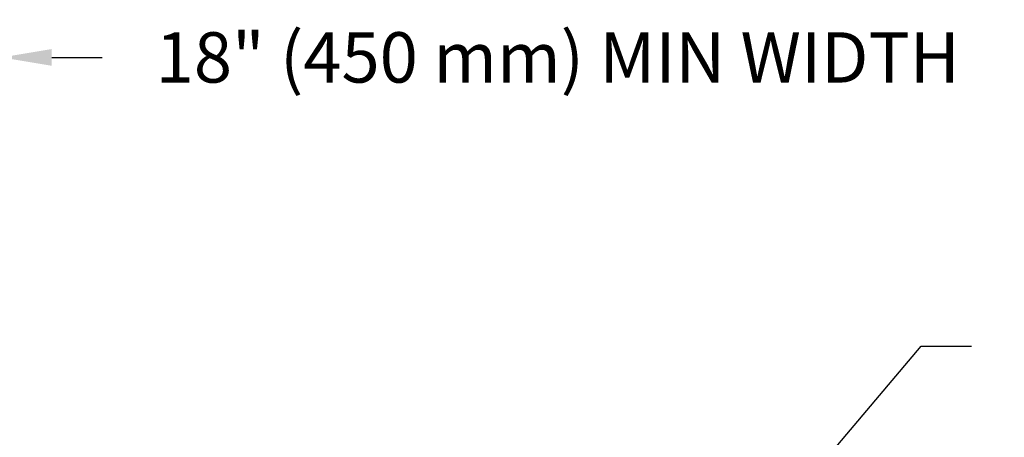
# Paper-space layout '1' of a CAD drawing. Units: feet. Extents: x 0.4 to 10.9, y 0 to 8.
# Drawn here: x 5.1 to 6.6, y 5.5 to 6.1 of the extents above; entities that cross this region are included whole.
import ezdxf
from ezdxf import colors
from ezdxf.entities.mleader import LeaderData, LeaderLine
from ezdxf.math import Vec2, Vec3

# ---------------------------------------------------------------- set-up
doc = ezdxf.new("R2010")
doc.units = ezdxf.units.FT
doc.header["$MEASUREMENT"] = 0
doc.header["$PDMODE"] = 35
doc.header["$PDSIZE"] = 1
doc.layers.get('0').update_dxf_attribs({"lineweight": 9})
doc.layers.add('UGD - DETAIL TEXT', color=7, linetype='Continuous')
doc.styles.add('UGD_Standard', font='arial.ttf')
doc.dimstyles.new('UGD_Standard', dxfattribs={"dimtxt": 0.075, "dimasz": 0.075, "dimexe": 0.075, "dimexo": 0.075, "dimgap": 0.075, "dimtad": 0, "dimtih": 1, "dimtoh": 1, "dimlfac": -1, "dimzin": 0, "dimdsep": 46, "dimtxsty": 'UGD_Standard', "dimcen": 0.075, "dimclrd": 7, "dimclre": 7, "dimclrt": 7, "dimadec": 0, "dimazin": 0, "dimtfac": 1, "dimtofl": 0, "dimtmove": 0, "dimatfit": 1, "dimfxl": 1, "dimtfill": 1, "dimtolj": 1, "dimtzin": 0, "dimlwd": -1, "dimlwe": -1, "dimarcsym": 0})

# ---------------------------------------------------------------- blocks, each defined once
blk = doc.blocks.new('*D10')
at = {"layer": 'Defpoints', "color": 0, "transparency": 16777216}
for p in [(-3.8368, -0.5936), (-4.5868, -1.5413), (-3.8368, -1.5413)]:
    blk.add_point(p, dxfattribs=at)
at = {"layer": 'UGD - DETAIL TEXT', "color": 7, "transparency": 16777216}
for p, q in [((-4.5868, -1.19), (-4.5868, -0.5186)), ((-3.8368, -1.4663), (-3.8368, -0.5186)), ((-4.6618, -0.5936), (-4.7368, -0.5936)), ((-3.7618, -0.5936), (-3.6868, -0.5936)), ((-4.5868, -1.4663), (-4.5868, -1.315))]:
    blk.add_line(p, q, dxfattribs=at)
for points in [[(-4.6618, -0.5811), (-4.6618, -0.6061), (-4.5868, -0.5936)], [(-3.7618, -0.5811), (-3.7618, -0.6061), (-3.8368, -0.5936)]]:
    blk.add_solid(points, dxfattribs=at)
at = {"layer": 'UGD - DETAIL TEXT', "color": 7, "transparency": 16777216, "insert": (-3.0094, -0.5936), "char_height": 0.075, "attachment_point": 5, "style": 'UGD_Standard', "bg_fill": 3, "box_fill_scale": 1.25, "bg_fill_color": 256, "bg_fill_true_color": 13158600, "bg_fill_transparency": 0}
blk.add_mtext('\\A1;18" (450 mm) MIN WIDTH', dxfattribs=at)
blk = doc.blocks.new('detail_IP310_10')
at = {"layer": 'UGD - DETAIL TEXT'}
dim = blk.add_linear_dim(base=(-3.8368, -0.5936), p1=(-4.5868, -1.5413), p2=(-3.8368, -1.5413), text='18" (450 mm) MIN WIDTH', dimstyle='UGD_Standard', dxfattribs=at)
dim.commit()
dim.dimension.update_dxf_attribs({"geometry": '*D10', "text_midpoint": (-3.0094, -0.5936), "dimtype": 160})
ml = blk.add_multileader_mtext('Standard', dxfattribs=at)
ml.set_content('CONCRETE COLLAR NOT REQUIRED FOR UNPAVED APPLICATION', color=256, style='UGD_Standard')
ml.set_leader_properties(color=256, linetype='ByLayer', lineweight=-1)
ml.build(insert=Vec2(0, 0))
ml.multileader.update_dxf_attribs({"dogleg_length": 0.075, "arrow_head_size": 0.075})
ctx = ml.context
ctx.base_point, ctx.char_height, ctx.arrow_head_size, ctx.landing_gap_size, ctx.plane_origin = Vec3(-2.3941, -1.0234), 0.075, 0.075, 0.075, Vec3(-2.906, -1.5413)
notes = []
notes.append((ctx, [(0, (1, 1, 0), (-2.4691, -1.0234), (1, 0), 0.075, [(0, [(-2.906, -1.5413)], 0, [])])]))
ctx.mtext.insert, ctx.mtext.width, ctx.mtext.flow_direction = Vec3(-2.3191, -0.9853), 2.029955, 5
for ctx, leaders in notes:
    for number, flags, end, landing, length, lines in leaders:
        leader = LeaderData()
        leader.index, (leader.has_last_leader_line, leader.has_dogleg_vector, leader.attachment_direction) = number, flags
        leader.last_leader_point, leader.dogleg_vector, leader.dogleg_length = Vec3(end), Vec3(landing), length
        for number, points, colour, breaks in lines:
            line = LeaderLine()
            line.index, line.vertices, line.color, line.breaks = number, Vec3.list(points), colors.encode_raw_color(colour), breaks
            leader.lines.append(line)
        ctx.leaders.append(leader)

psp = doc.layouts.new('1')

# ---------------------------------------------------------------- block references
psp.add_blockref('detail_IP310_10', (8.9443, 6.6818))

doc.saveas('drawing.dxf')
